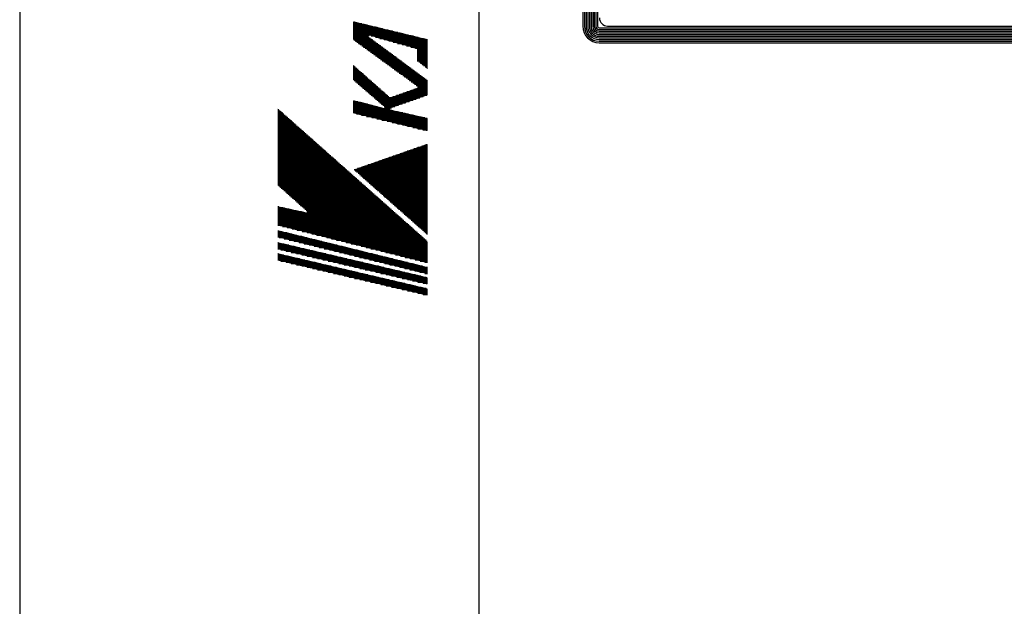
# Model space of a CAD drawing. Extents: x 0 to 1223, y -725 to 755.
# Drawn here: x 0 to 139, y 601 to 684 of the extents above; entities that cross this region are included whole.
import ezdxf

# ---------------------------------------------------------------- set-up
doc = ezdxf.new("R2010")
doc.units = 0
doc.header["$LTSCALE"] = 2.5
doc.layers.add('AM_0', color=7, linetype='CONTINUOUS')
doc.layers.add('AM_BOR', color=7, linetype='CONTINUOUS')

# ---------------------------------------------------------------- blocks, each defined once
blk = doc.blocks.new('KY_A3_1')
at = {"layer": 'AM_BOR', "linetype": 'CONTINUOUS'}
blk.add_line((0, 297), (0, 0), dxfattribs=at)
at = {"layer": 'AM_BOR', "color": 5, "linetype": 'CONTINUOUS'}
blk.add_line((26, 290), (26, 8), dxfattribs=at)
at = {"layer": 'AM_BOR', "color": 7, "linetype": 'CONTINUOUS'}
for p, q in [((31.887, 287.225), (31.887, 273.214)), ((31.98, 287.225), (31.98, 273.214)), ((32.074, 287.225), (32.074, 273.214)), ((32.167, 287.225), (32.167, 273.214)), ((32.26, 287.225), (32.26, 273.214)), ((32.354, 287.225), (32.354, 273.214)), ((32.447, 287.225), (32.447, 273.214)), ((32.54, 287.225), (32.54, 273.214)), ((32.634, 287.225), (32.634, 273.214)), ((32.727, 287.225), (32.727, 273.214)), ((33.293, 273.229), (83.69, 273.229)), ((32.82, 273.12), (84.156, 273.12)), ((32.82, 273.027), (84.156, 273.027)), ((32.82, 272.934), (84.156, 272.934)), ((32.82, 272.84), (84.156, 272.84)), ((32.82, 272.747), (84.156, 272.747)), ((32.82, 272.654), (84.156, 272.654)), ((32.82, 272.56), (84.156, 272.56)), ((32.82, 272.467), (84.156, 272.467)), ((32.82, 272.374), (84.156, 272.374)), ((32.82, 272.28), (84.156, 272.28))]:
    blk.add_line(p, q, dxfattribs=at)
at = {"layer": 'AM_BOR', "color": 4, "linetype": 'CONTINUOUS'}
for p, q in [((18.879, 273.44), (19.091, 273.44)), ((18.879, 273.37), (19.381, 273.37)), ((18.879, 273.3), (19.671, 273.3)), ((18.879, 273.23), (19.961, 273.23)), ((18.915, 273.482), (18.915, 272.447)), ((18.985, 273.465), (18.985, 272.396)), ((19.055, 273.448), (19.055, 272.345)), ((19.125, 273.431), (19.125, 272.294)), ((19.195, 273.415), (19.195, 272.243)), ((19.265, 273.398), (19.265, 272.192)), ((19.335, 273.381), (19.335, 272.141)), ((19.405, 273.364), (19.405, 272.091)), ((19.475, 273.347), (19.475, 272.04)), ((19.545, 273.33), (19.545, 271.989)), ((19.615, 273.313), (19.615, 271.938)), ((19.685, 273.296), (19.685, 271.887)), ((19.755, 273.279), (19.755, 272.67)), ((19.825, 273.262), (19.825, 272.689)), ((19.895, 273.246), (19.895, 272.67)), ((19.965, 273.229), (19.965, 272.65)), ((18.879, 273.16), (20.251, 273.16)), ((18.879, 273.09), (20.541, 273.09)), ((18.879, 273.02), (20.831, 273.02)), ((18.879, 272.95), (21.121, 272.95)), ((18.879, 272.88), (21.411, 272.88)), ((18.879, 272.81), (21.701, 272.81)), ((18.879, 272.74), (21.991, 272.74)), ((18.879, 272.67), (19.755, 272.67)), ((19.895, 272.67), (22.281, 272.67)), ((20.035, 273.212), (20.035, 272.631)), ((20.105, 273.195), (20.105, 272.611)), ((20.175, 273.178), (20.175, 272.592)), ((20.245, 273.161), (20.245, 272.572)), ((20.315, 273.144), (20.315, 272.553)), ((20.385, 273.127), (20.385, 272.533)), ((20.455, 273.11), (20.455, 272.514)), ((20.525, 273.094), (20.525, 272.494)), ((20.595, 273.077), (20.595, 272.475)), ((20.665, 273.06), (20.665, 272.455)), ((20.735, 273.043), (20.735, 272.436)), ((20.805, 273.026), (20.805, 272.416)), ((20.875, 273.009), (20.875, 272.397)), ((20.945, 272.992), (20.945, 272.377)), ((21.015, 272.975), (21.015, 272.358)), ((21.085, 272.958), (21.085, 272.338)), ((21.155, 272.941), (21.155, 272.319)), ((21.225, 272.925), (21.225, 272.299)), ((21.295, 272.908), (21.295, 272.28)), ((21.365, 272.891), (21.365, 272.26)), ((21.435, 272.874), (21.435, 272.241)), ((21.505, 272.857), (21.505, 272.221)), ((21.575, 272.84), (21.575, 272.202)), ((21.645, 272.823), (21.645, 272.182)), ((21.715, 272.806), (21.715, 272.163)), ((21.785, 272.789), (21.785, 272.143)), ((21.855, 272.772), (21.855, 272.124)), ((21.925, 272.756), (21.925, 272.104)), ((21.995, 272.739), (21.995, 272.085)), ((22.065, 272.722), (22.065, 272.065)), ((22.135, 272.705), (22.135, 272.046)), ((22.205, 272.688), (22.205, 272.026)), ((22.275, 272.671), (22.275, 272.007)), ((18.879, 272.6), (19.779, 272.6)), ((18.879, 272.53), (19.874, 272.53)), ((18.897, 272.46), (19.968, 272.46)), ((18.993, 272.39), (20.063, 272.39)), ((19.09, 272.32), (20.158, 272.32)), ((19.186, 272.25), (20.252, 272.25)), ((19.282, 272.18), (20.347, 272.18)), ((19.378, 272.11), (20.442, 272.11)), ((19.755, 272.623), (19.755, 271.836)), ((19.825, 272.566), (19.825, 271.785)), ((19.895, 272.514), (19.895, 271.734)), ((19.965, 272.462), (19.965, 271.683)), ((20.035, 272.411), (20.035, 271.632)), ((20.105, 272.359), (20.105, 271.581)), ((20.146, 272.6), (22.571, 272.6)), ((20.175, 272.307), (20.175, 271.531)), ((20.245, 272.255), (20.245, 271.48)), ((20.315, 272.204), (20.315, 271.429)), ((20.385, 272.152), (20.385, 271.378)), ((20.398, 272.53), (22.861, 272.53)), ((20.455, 272.1), (20.455, 271.327)), ((20.649, 272.46), (23.095, 272.46)), ((20.9, 272.39), (23.095, 272.39)), ((21.151, 272.32), (23.095, 272.32)), ((21.402, 272.25), (23.095, 272.25)), ((21.653, 272.18), (23.095, 272.18)), ((21.905, 272.11), (23.095, 272.11)), ((22.345, 272.654), (22.345, 271.987)), ((22.415, 272.637), (22.415, 271.967)), ((22.485, 272.62), (22.485, 271.935)), ((22.555, 272.604), (22.555, 271.231)), ((22.625, 272.587), (22.625, 271.178)), ((22.695, 272.57), (22.695, 271.126)), ((22.765, 272.553), (22.765, 271.073)), ((22.835, 272.536), (22.835, 271.021)), ((22.905, 272.519), (22.905, 270.968)), ((22.975, 272.502), (22.975, 270.916)), ((23.045, 272.485), (23.045, 270.863)), ((19.475, 272.04), (20.536, 272.04)), ((19.571, 271.97), (20.631, 271.97)), ((19.667, 271.9), (20.726, 271.9)), ((19.763, 271.83), (20.82, 271.83)), ((19.86, 271.76), (20.915, 271.76)), ((19.956, 271.69), (21.009, 271.69)), ((20.052, 271.62), (21.104, 271.62)), ((20.148, 271.55), (21.199, 271.55)), ((20.525, 272.048), (20.525, 271.276)), ((20.595, 271.996), (20.595, 271.225)), ((20.665, 271.945), (20.665, 271.174)), ((20.735, 271.893), (20.735, 271.123)), ((20.805, 271.841), (20.805, 271.072)), ((20.875, 271.789), (20.875, 271.021)), ((20.945, 271.738), (20.945, 270.971)), ((21.015, 271.686), (21.015, 270.92)), ((21.085, 271.634), (21.085, 270.869)), ((21.155, 271.582), (21.155, 270.818)), ((22.156, 272.04), (23.095, 272.04)), ((22.407, 271.97), (23.095, 271.97)), ((22.508, 271.9), (23.095, 271.9)), ((22.514, 271.83), (23.095, 271.83)), ((22.514, 271.76), (23.095, 271.76)), ((22.514, 271.69), (23.095, 271.69)), ((22.514, 271.62), (23.095, 271.62)), ((22.514, 271.55), (23.095, 271.55)), ((18.879, 270.99), (18.912, 270.99)), ((18.915, 270.987), (18.915, 270.164)), ((20.245, 271.48), (21.293, 271.48)), ((20.341, 271.41), (21.388, 271.41)), ((20.437, 271.34), (21.483, 271.34)), ((20.533, 271.27), (21.577, 271.27)), ((20.63, 271.2), (21.672, 271.2)), ((20.726, 271.13), (21.766, 271.13)), ((20.822, 271.06), (21.861, 271.06)), ((20.918, 270.99), (21.956, 270.99)), ((21.225, 271.53), (21.225, 270.767)), ((21.295, 271.479), (21.295, 270.716)), ((21.365, 271.427), (21.365, 270.665)), ((21.435, 271.375), (21.435, 270.614)), ((21.505, 271.323), (21.505, 270.563)), ((21.575, 271.271), (21.575, 270.512)), ((21.645, 271.22), (21.645, 270.461)), ((21.715, 271.168), (21.715, 270.411)), ((21.785, 271.116), (21.785, 270.36)), ((21.855, 271.064), (21.855, 270.309)), ((21.925, 271.013), (21.925, 270.258)), ((22.514, 271.48), (23.095, 271.48)), ((22.514, 271.41), (23.095, 271.41)), ((22.514, 271.34), (23.095, 271.34)), ((22.514, 271.27), (23.095, 271.27)), ((22.596, 271.2), (23.095, 271.2)), ((22.689, 271.13), (23.095, 271.13)), ((22.783, 271.06), (23.095, 271.06)), ((22.876, 270.99), (23.095, 270.99)), ((18.879, 270.92), (18.991, 270.92)), ((18.879, 270.85), (19.071, 270.85)), ((18.879, 270.78), (19.15, 270.78)), ((18.879, 270.71), (19.229, 270.71)), ((18.879, 270.64), (19.308, 270.64)), ((18.879, 270.57), (19.387, 270.57)), ((18.879, 270.5), (19.467, 270.5)), ((18.879, 270.43), (19.546, 270.43)), ((18.985, 270.925), (18.985, 270.104)), ((19.055, 270.864), (19.055, 270.044)), ((19.125, 270.802), (19.125, 269.984)), ((19.195, 270.74), (19.195, 269.923)), ((19.265, 270.678), (19.265, 269.863)), ((19.335, 270.616), (19.335, 269.803)), ((19.405, 270.554), (19.405, 269.743)), ((19.475, 270.492), (19.475, 269.683)), ((19.545, 270.431), (19.545, 269.622)), ((21.015, 270.92), (22.05, 270.92)), ((21.111, 270.85), (22.145, 270.85)), ((21.207, 270.78), (22.24, 270.78)), ((21.303, 270.71), (22.334, 270.71)), ((21.4, 270.64), (22.429, 270.64)), ((21.496, 270.57), (22.524, 270.57)), ((21.592, 270.5), (22.618, 270.5)), ((21.688, 270.43), (22.713, 270.43)), ((21.995, 270.961), (21.995, 270.207)), ((22.065, 270.909), (22.065, 270.156)), ((22.135, 270.857), (22.135, 270.105)), ((22.205, 270.805), (22.205, 270.054)), ((22.275, 270.754), (22.275, 270.003)), ((22.345, 270.702), (22.345, 269.952)), ((22.415, 270.65), (22.415, 269.901)), ((22.485, 270.598), (22.485, 269.851)), ((22.555, 270.547), (22.555, 269.785)), ((22.625, 270.495), (22.625, 269.159)), ((22.695, 270.443), (22.695, 269.183)), ((22.969, 270.92), (23.095, 270.92)), ((23.063, 270.85), (23.095, 270.85)), ((18.879, 270.36), (19.625, 270.36)), ((18.879, 270.29), (19.704, 270.29)), ((18.879, 270.22), (19.783, 270.22)), ((18.932, 270.15), (19.863, 270.15)), ((19.013, 270.08), (19.942, 270.08)), ((19.095, 270.01), (20.021, 270.01)), ((19.176, 269.94), (20.1, 269.94)), ((19.257, 269.87), (20.179, 269.87)), ((19.615, 270.369), (19.615, 269.562)), ((19.685, 270.307), (19.685, 269.502)), ((19.755, 270.245), (19.755, 269.442)), ((19.825, 270.183), (19.825, 269.382)), ((19.895, 270.121), (19.895, 269.321)), ((19.965, 270.059), (19.965, 269.261)), ((20.035, 269.998), (20.035, 269.201)), ((20.105, 269.936), (20.105, 269.141)), ((20.175, 269.874), (20.175, 269.081)), ((21.785, 270.36), (22.807, 270.36)), ((21.881, 270.29), (22.902, 270.29)), ((21.977, 270.22), (22.997, 270.22)), ((22.073, 270.15), (23.091, 270.15)), ((22.17, 270.08), (23.095, 270.08)), ((22.266, 270.01), (23.095, 270.01)), ((22.362, 269.94), (23.095, 269.94)), ((22.458, 269.87), (23.095, 269.87)), ((22.765, 270.391), (22.765, 269.207)), ((22.835, 270.339), (22.835, 269.232)), ((22.905, 270.288), (22.905, 269.256)), ((22.975, 270.236), (22.975, 269.281)), ((23.045, 270.184), (23.045, 269.305)), ((19.339, 269.8), (20.259, 269.8)), ((19.42, 269.73), (20.338, 269.73)), ((19.502, 269.66), (20.417, 269.66)), ((19.583, 269.59), (20.496, 269.59)), ((19.664, 269.52), (20.576, 269.52)), ((19.746, 269.45), (20.655, 269.45)), ((19.827, 269.38), (20.734, 269.38)), ((19.908, 269.31), (20.813, 269.31)), ((20.245, 269.812), (20.245, 269.02)), ((20.315, 269.75), (20.315, 268.96)), ((20.385, 269.688), (20.385, 268.9)), ((20.455, 269.626), (20.455, 268.84)), ((20.525, 269.565), (20.525, 268.78)), ((20.595, 269.503), (20.595, 268.719)), ((20.665, 269.441), (20.665, 268.658)), ((20.735, 269.379), (20.735, 267.857)), ((20.805, 269.317), (20.805, 267.84)), ((21.338, 269.31), (23.058, 269.31)), ((21.365, 269.319), (21.365, 268.719)), ((21.435, 269.344), (21.435, 268.743)), ((21.505, 269.369), (21.505, 268.768)), ((21.536, 269.38), (23.095, 269.38)), ((21.575, 269.393), (21.575, 268.792)), ((21.645, 269.418), (21.645, 268.817)), ((21.715, 269.443), (21.715, 268.841)), ((21.734, 269.45), (23.095, 269.45)), ((21.785, 269.468), (21.785, 268.866)), ((21.855, 269.492), (21.855, 268.89)), ((21.925, 269.517), (21.925, 268.914)), ((21.933, 269.52), (23.095, 269.52)), ((21.995, 269.542), (21.995, 268.939)), ((22.065, 269.566), (22.065, 268.963)), ((22.131, 269.59), (23.095, 269.59)), ((22.135, 269.591), (22.135, 268.988)), ((22.205, 269.616), (22.205, 269.012)), ((22.275, 269.64), (22.275, 269.037)), ((22.329, 269.66), (23.095, 269.66)), ((22.345, 269.665), (22.345, 269.061)), ((22.415, 269.69), (22.415, 269.085)), ((22.485, 269.715), (22.485, 269.11)), ((22.527, 269.73), (23.095, 269.73)), ((22.549, 269.8), (23.095, 269.8)), ((22.555, 269.763), (22.555, 269.134)), ((18.879, 269.03), (18.888, 269.03)), ((18.879, 268.96), (19.157, 268.96)), ((18.879, 268.89), (19.426, 268.89)), ((18.879, 268.82), (19.695, 268.82)), ((18.915, 269.023), (18.915, 268.296)), ((18.985, 269.004), (18.985, 268.279)), ((19.055, 268.986), (19.055, 268.263)), ((19.125, 268.968), (19.125, 268.246)), ((19.195, 268.95), (19.195, 268.229)), ((19.265, 268.932), (19.265, 268.212)), ((19.335, 268.913), (19.335, 268.195)), ((19.405, 268.895), (19.405, 268.178)), ((19.475, 268.877), (19.475, 268.161)), ((19.545, 268.859), (19.545, 268.144)), ((19.615, 268.841), (19.615, 268.127)), ((19.685, 268.822), (19.685, 268.11)), ((19.755, 268.804), (19.755, 268.094)), ((19.825, 268.786), (19.825, 268.077)), ((19.895, 268.768), (19.895, 268.06)), ((19.99, 269.24), (20.892, 269.24)), ((20.071, 269.17), (22.657, 269.17)), ((20.153, 269.1), (22.456, 269.1)), ((20.234, 269.03), (22.255, 269.03)), ((20.315, 268.96), (22.055, 268.96)), ((20.397, 268.89), (21.854, 268.89)), ((20.478, 268.82), (21.654, 268.82)), ((20.875, 269.255), (20.875, 267.823)), ((20.945, 269.199), (20.945, 267.806)), ((21.015, 269.196), (21.015, 268.597)), ((21.085, 269.22), (21.085, 268.621)), ((21.139, 269.24), (22.857, 269.24)), ((21.155, 269.245), (21.155, 268.646)), ((21.225, 269.27), (21.225, 268.67)), ((21.295, 269.295), (21.295, 268.695)), ((14.614, 268.54), (14.623, 268.54)), ((14.614, 268.47), (14.702, 268.47)), ((14.614, 268.4), (14.781, 268.4)), ((14.614, 268.33), (14.86, 268.33)), ((14.614, 268.26), (14.939, 268.26)), ((14.645, 268.52), (14.645, 264.206)), ((14.715, 268.458), (14.715, 264.144)), ((14.785, 268.396), (14.785, 264.082)), ((14.855, 268.334), (14.855, 264.019)), ((14.925, 268.272), (14.925, 263.957)), ((14.995, 268.21), (14.995, 263.894)), ((18.879, 268.75), (19.965, 268.75)), ((18.879, 268.68), (20.234, 268.68)), ((18.879, 268.61), (20.503, 268.61)), ((18.879, 268.54), (20.945, 268.54)), ((18.879, 268.47), (21.076, 268.47)), ((18.879, 268.4), (21.386, 268.4)), ((18.879, 268.33), (21.697, 268.33)), ((19.067, 268.26), (22.007, 268.26)), ((19.965, 268.75), (19.965, 268.043)), ((20.035, 268.731), (20.035, 268.026)), ((20.105, 268.713), (20.105, 268.009)), ((20.175, 268.695), (20.175, 267.992)), ((20.245, 268.677), (20.245, 267.975)), ((20.315, 268.659), (20.315, 267.958)), ((20.385, 268.64), (20.385, 267.942)), ((20.455, 268.622), (20.455, 267.925)), ((20.525, 268.604), (20.525, 267.908)), ((20.56, 268.75), (21.453, 268.75)), ((20.595, 268.586), (20.595, 267.891)), ((20.641, 268.68), (21.252, 268.68)), ((20.665, 268.597), (20.665, 267.874)), ((20.673, 268.61), (21.052, 268.61)), ((21.015, 268.483), (21.015, 267.789)), ((21.085, 268.468), (21.085, 267.773)), ((21.155, 268.452), (21.155, 267.756)), ((21.225, 268.436), (21.225, 267.739)), ((21.295, 268.42), (21.295, 267.722)), ((21.365, 268.405), (21.365, 267.705)), ((21.435, 268.389), (21.435, 267.688)), ((21.505, 268.373), (21.505, 267.671)), ((21.575, 268.357), (21.575, 267.654)), ((21.645, 268.341), (21.645, 267.637)), ((21.715, 268.326), (21.715, 267.62)), ((21.785, 268.31), (21.785, 267.604)), ((21.855, 268.294), (21.855, 267.587)), ((21.925, 268.278), (21.925, 267.57)), ((21.995, 268.262), (21.995, 267.553)), ((22.065, 268.247), (22.065, 267.536)), ((22.135, 268.231), (22.135, 267.519)), ((22.205, 268.215), (22.205, 267.502)), ((22.275, 268.199), (22.275, 267.485)), ((14.614, 268.19), (15.018, 268.19)), ((14.614, 268.12), (15.097, 268.12)), ((14.614, 268.05), (15.176, 268.05)), ((14.614, 267.98), (15.255, 267.98)), ((14.614, 267.91), (15.334, 267.91)), ((14.614, 267.84), (15.413, 267.84)), ((14.614, 267.77), (15.492, 267.77)), ((14.614, 267.7), (15.571, 267.7)), ((15.065, 268.148), (15.065, 263.832)), ((15.135, 268.086), (15.135, 263.769)), ((15.205, 268.024), (15.205, 263.707)), ((15.275, 267.962), (15.275, 263.644)), ((15.345, 267.9), (15.345, 263.582)), ((15.415, 267.838), (15.415, 263.52)), ((15.485, 267.776), (15.485, 263.457)), ((15.555, 267.714), (15.555, 263.395)), ((15.625, 267.652), (15.625, 263.332)), ((19.357, 268.19), (22.317, 268.19)), ((19.647, 268.12), (22.628, 268.12)), ((19.937, 268.05), (22.938, 268.05)), ((20.227, 267.98), (23.095, 267.98)), ((20.517, 267.91), (23.095, 267.91)), ((20.807, 267.84), (23.095, 267.84)), ((21.097, 267.77), (23.095, 267.77)), ((21.387, 267.7), (23.095, 267.7)), ((22.345, 268.184), (22.345, 267.468)), ((22.415, 268.168), (22.415, 267.452)), ((22.485, 268.152), (22.485, 267.435)), ((22.555, 268.136), (22.555, 267.418)), ((22.625, 268.12), (22.625, 267.401)), ((22.695, 268.105), (22.695, 267.384)), ((22.765, 268.089), (22.765, 267.367)), ((22.835, 268.073), (22.835, 267.35)), ((22.905, 268.057), (22.905, 267.333)), ((22.975, 268.041), (22.975, 267.316)), ((23.045, 268.026), (23.045, 267.299)), ((14.614, 267.63), (15.65, 267.63)), ((14.614, 267.56), (15.729, 267.56)), ((14.614, 267.49), (15.808, 267.49)), ((14.614, 267.42), (15.887, 267.42)), ((14.614, 267.35), (15.966, 267.35)), ((14.614, 267.28), (16.045, 267.28)), ((14.614, 267.21), (16.124, 267.21)), ((14.614, 267.14), (16.203, 267.14)), ((15.695, 267.59), (15.695, 263.27)), ((15.765, 267.528), (15.765, 263.207)), ((15.835, 267.466), (15.835, 263.145)), ((15.905, 267.404), (15.905, 263.083)), ((15.975, 267.342), (15.975, 263.02)), ((16.045, 267.28), (16.045, 262.958)), ((16.115, 267.218), (16.115, 262.895)), ((16.185, 267.156), (16.185, 262.833)), ((16.255, 267.094), (16.255, 262.77)), ((21.677, 267.63), (23.095, 267.63)), ((21.967, 267.56), (23.095, 267.56)), ((22.257, 267.49), (23.095, 267.49)), ((22.547, 267.42), (23.095, 267.42)), ((22.837, 267.35), (23.095, 267.35)), ((14.614, 267.07), (16.282, 267.07)), ((14.614, 267), (16.361, 267)), ((14.614, 266.93), (16.44, 266.93)), ((14.614, 266.86), (16.519, 266.86)), ((14.614, 266.79), (16.598, 266.79)), ((14.614, 266.72), (16.677, 266.72)), ((14.614, 266.65), (16.756, 266.65)), ((14.614, 266.58), (16.835, 266.58)), ((16.325, 267.032), (16.325, 261.526)), ((16.395, 266.97), (16.395, 261.508)), ((16.465, 266.908), (16.465, 261.491)), ((16.535, 266.846), (16.535, 261.473)), ((16.605, 266.784), (16.605, 261.456)), ((16.675, 266.722), (16.675, 261.438)), ((16.745, 266.66), (16.745, 261.42)), ((16.815, 266.598), (16.815, 261.403)), ((16.885, 266.536), (16.885, 261.385)), ((23.045, 266.543), (23.045, 261.468)), ((14.614, 266.51), (16.915, 266.51)), ((14.614, 266.44), (16.994, 266.44)), ((14.614, 266.37), (17.073, 266.37)), ((14.614, 266.3), (17.152, 266.3)), ((14.614, 266.23), (17.231, 266.23)), ((14.614, 266.16), (17.31, 266.16)), ((14.614, 266.09), (17.389, 266.09)), ((14.614, 266.02), (17.468, 266.02)), ((16.955, 266.474), (16.955, 261.368)), ((17.025, 266.412), (17.025, 261.35)), ((17.095, 266.35), (17.095, 261.332)), ((17.165, 266.288), (17.165, 261.315)), ((17.235, 266.226), (17.235, 261.297)), ((17.305, 266.164), (17.305, 261.28)), ((17.375, 266.102), (17.375, 261.262)), ((17.445, 266.04), (17.445, 261.244)), ((17.515, 265.978), (17.515, 261.227)), ((21.435, 265.981), (21.435, 262.89)), ((21.505, 266.005), (21.505, 262.829)), ((21.546, 266.02), (23.095, 266.02)), ((21.575, 266.03), (21.575, 262.767)), ((21.645, 266.054), (21.645, 262.705)), ((21.715, 266.079), (21.715, 262.643)), ((21.746, 266.09), (23.095, 266.09)), ((21.785, 266.103), (21.785, 262.581)), ((21.855, 266.128), (21.855, 262.519)), ((21.925, 266.152), (21.925, 262.457)), ((21.947, 266.16), (23.095, 266.16)), ((21.995, 266.176), (21.995, 262.396)), ((22.065, 266.201), (22.065, 262.334)), ((22.135, 266.225), (22.135, 262.272)), ((22.148, 266.23), (23.095, 266.23)), ((22.205, 266.25), (22.205, 262.21)), ((22.275, 266.274), (22.275, 262.148)), ((22.345, 266.298), (22.345, 262.086)), ((22.348, 266.3), (23.095, 266.3)), ((22.415, 266.323), (22.415, 262.024)), ((22.485, 266.347), (22.485, 261.962)), ((22.549, 266.37), (23.095, 266.37)), ((22.555, 266.372), (22.555, 261.901)), ((22.625, 266.396), (22.625, 261.839)), ((22.695, 266.421), (22.695, 261.777)), ((22.75, 266.44), (23.095, 266.44)), ((22.765, 266.445), (22.765, 261.715)), ((22.835, 266.469), (22.835, 261.653)), ((22.905, 266.494), (22.905, 261.591)), ((22.95, 266.51), (23.095, 266.51)), ((22.975, 266.518), (22.975, 261.529)), ((14.614, 265.95), (17.547, 265.95)), ((14.614, 265.88), (17.626, 265.88)), ((14.614, 265.81), (17.705, 265.81)), ((14.614, 265.74), (17.784, 265.74)), ((14.614, 265.67), (17.863, 265.67)), ((14.614, 265.6), (17.942, 265.6)), ((14.614, 265.53), (18.021, 265.53)), ((14.614, 265.46), (18.1, 265.46)), ((17.585, 265.916), (17.585, 261.209)), ((17.655, 265.854), (17.655, 261.192)), ((17.725, 265.792), (17.725, 261.174)), ((17.795, 265.73), (17.795, 261.156)), ((17.865, 265.668), (17.865, 261.139)), ((17.935, 265.606), (17.935, 261.121)), ((18.005, 265.544), (18.005, 261.104)), ((18.075, 265.482), (18.075, 261.086)), ((18.145, 265.42), (18.145, 261.068)), ((19.825, 265.419), (19.825, 264.313)), ((19.895, 265.444), (19.895, 264.251)), ((19.94, 265.46), (23.095, 265.46)), ((19.965, 265.468), (19.965, 264.189)), ((20.035, 265.493), (20.035, 264.128)), ((20.105, 265.517), (20.105, 264.066)), ((20.141, 265.53), (23.095, 265.53)), ((20.175, 265.541), (20.175, 264.004)), ((20.245, 265.566), (20.245, 263.942)), ((20.315, 265.59), (20.315, 263.88)), ((20.342, 265.6), (23.095, 265.6)), ((20.385, 265.615), (20.385, 263.818)), ((20.455, 265.639), (20.455, 263.756)), ((20.525, 265.664), (20.525, 263.695)), ((20.542, 265.67), (23.095, 265.67)), ((20.595, 265.688), (20.595, 263.633)), ((20.665, 265.712), (20.665, 263.571)), ((20.735, 265.737), (20.735, 263.509)), ((20.743, 265.74), (23.095, 265.74)), ((20.805, 265.761), (20.805, 263.447)), ((20.875, 265.786), (20.875, 263.385)), ((20.944, 265.81), (23.095, 265.81)), ((20.945, 265.81), (20.945, 263.323)), ((21.015, 265.835), (21.015, 263.262)), ((21.085, 265.859), (21.085, 263.2)), ((21.144, 265.88), (23.095, 265.88)), ((21.155, 265.883), (21.155, 263.138)), ((21.225, 265.908), (21.225, 263.076)), ((21.295, 265.932), (21.295, 263.014)), ((21.345, 265.95), (23.095, 265.95)), ((21.365, 265.957), (21.365, 262.952)), ((14.614, 265.39), (18.179, 265.39)), ((14.614, 265.32), (18.258, 265.32)), ((14.614, 265.25), (18.337, 265.25)), ((14.614, 265.18), (18.416, 265.18)), ((14.614, 265.11), (18.495, 265.11)), ((14.614, 265.04), (18.574, 265.04)), ((14.614, 264.97), (18.653, 264.97)), ((14.614, 264.9), (18.732, 264.9)), ((18.215, 265.358), (18.215, 261.051)), ((18.285, 265.296), (18.285, 261.033)), ((18.355, 265.234), (18.355, 261.016)), ((18.425, 265.172), (18.425, 260.998)), ((18.495, 265.11), (18.495, 260.98)), ((18.565, 265.048), (18.565, 260.963)), ((18.635, 264.986), (18.635, 260.945)), ((18.705, 264.924), (18.705, 260.928)), ((18.775, 264.862), (18.775, 260.91)), ((18.937, 265.11), (23.095, 265.11)), ((18.985, 265.126), (18.985, 265.056)), ((19.003, 265.04), (23.095, 265.04)), ((19.055, 265.151), (19.055, 264.994)), ((19.082, 264.97), (23.095, 264.97)), ((19.125, 265.175), (19.125, 264.932)), ((19.138, 265.18), (23.095, 265.18)), ((19.161, 264.9), (23.095, 264.9)), ((19.195, 265.2), (19.195, 264.87)), ((19.265, 265.224), (19.265, 264.808)), ((19.335, 265.248), (19.335, 264.746)), ((19.338, 265.25), (23.095, 265.25)), ((19.405, 265.273), (19.405, 264.684)), ((19.475, 265.297), (19.475, 264.622)), ((19.539, 265.32), (23.095, 265.32)), ((19.545, 265.322), (19.545, 264.561)), ((19.615, 265.346), (19.615, 264.499)), ((19.685, 265.371), (19.685, 264.437)), ((19.74, 265.39), (23.095, 265.39)), ((19.755, 265.395), (19.755, 264.375)), ((14.614, 264.83), (18.811, 264.83)), ((14.614, 264.76), (18.89, 264.76)), ((14.614, 264.69), (18.969, 264.69)), ((14.614, 264.62), (19.048, 264.62)), ((14.614, 264.55), (19.127, 264.55)), ((14.614, 264.48), (19.206, 264.48)), ((14.614, 264.41), (19.285, 264.41)), ((14.614, 264.34), (19.365, 264.34)), ((18.845, 264.8), (18.845, 260.892)), ((18.915, 264.738), (18.915, 260.875)), ((18.985, 264.676), (18.985, 260.857)), ((19.055, 264.614), (19.055, 260.84)), ((19.125, 264.552), (19.125, 260.822)), ((19.195, 264.49), (19.195, 260.804)), ((19.24, 264.83), (23.095, 264.83)), ((19.265, 264.428), (19.265, 260.787)), ((19.32, 264.76), (23.095, 264.76)), ((19.335, 264.366), (19.335, 260.769)), ((19.399, 264.69), (23.095, 264.69)), ((19.405, 264.304), (19.405, 260.752)), ((19.478, 264.62), (23.095, 264.62)), ((19.557, 264.55), (23.095, 264.55)), ((19.636, 264.48), (23.095, 264.48)), ((19.716, 264.41), (23.095, 264.41)), ((19.795, 264.34), (23.095, 264.34)), ((14.614, 264.27), (19.444, 264.27)), ((14.652, 264.2), (19.523, 264.2)), ((14.731, 264.13), (19.602, 264.13)), ((14.809, 264.06), (19.681, 264.06)), ((14.888, 263.99), (19.76, 263.99)), ((14.966, 263.92), (19.839, 263.92)), ((15.045, 263.85), (19.918, 263.85)), ((15.123, 263.78), (19.997, 263.78)), ((19.475, 264.242), (19.475, 260.734)), ((19.545, 264.18), (19.545, 260.716)), ((19.615, 264.118), (19.615, 260.699)), ((19.685, 264.056), (19.685, 260.681)), ((19.755, 263.994), (19.755, 260.664)), ((19.825, 263.932), (19.825, 260.646)), ((19.874, 264.27), (23.095, 264.27)), ((19.895, 263.87), (19.895, 260.628)), ((19.953, 264.2), (23.095, 264.2)), ((19.965, 263.808), (19.965, 260.611)), ((20.032, 264.13), (23.095, 264.13)), ((20.035, 263.746), (20.035, 260.593)), ((20.112, 264.06), (23.095, 264.06)), ((20.191, 263.99), (23.095, 263.99)), ((20.27, 263.92), (23.095, 263.92)), ((20.349, 263.85), (23.095, 263.85)), ((20.429, 263.78), (23.095, 263.78)), ((15.202, 263.71), (20.076, 263.71)), ((15.28, 263.64), (20.155, 263.64)), ((15.359, 263.57), (20.234, 263.57)), ((15.437, 263.5), (20.313, 263.5)), ((15.516, 263.43), (20.392, 263.43)), ((15.594, 263.36), (20.471, 263.36)), ((15.673, 263.29), (20.55, 263.29)), ((15.751, 263.22), (20.629, 263.22)), ((20.105, 263.684), (20.105, 260.576)), ((20.175, 263.622), (20.175, 260.558)), ((20.245, 263.56), (20.245, 260.54)), ((20.315, 263.498), (20.315, 260.523)), ((20.385, 263.436), (20.385, 260.505)), ((20.455, 263.374), (20.455, 260.488)), ((20.508, 263.71), (23.095, 263.71)), ((20.525, 263.312), (20.525, 260.47)), ((20.587, 263.64), (23.095, 263.64)), ((20.595, 263.25), (20.595, 260.452)), ((20.665, 263.188), (20.665, 260.435)), ((20.666, 263.57), (23.095, 263.57)), ((20.745, 263.5), (23.095, 263.5)), ((20.825, 263.43), (23.095, 263.43)), ((20.904, 263.36), (23.095, 263.36)), ((20.983, 263.29), (23.095, 263.29)), ((21.062, 263.22), (23.095, 263.22)), ((14.614, 263.01), (14.672, 263.01)), ((14.614, 262.94), (14.996, 262.94)), ((14.614, 262.87), (15.32, 262.87)), ((14.614, 262.8), (15.644, 262.8)), ((14.614, 262.73), (15.967, 262.73)), ((14.614, 262.66), (21.261, 262.66)), ((14.645, 263.016), (14.645, 261.948)), ((14.715, 263.001), (14.715, 261.931)), ((14.785, 262.985), (14.785, 261.913)), ((14.855, 262.97), (14.855, 261.896)), ((14.925, 262.955), (14.925, 261.878)), ((14.995, 262.94), (14.995, 261.86)), ((15.065, 262.925), (15.065, 261.843)), ((15.135, 262.91), (15.135, 261.825)), ((15.205, 262.895), (15.205, 261.808)), ((15.275, 262.879), (15.275, 261.79)), ((15.345, 262.864), (15.345, 261.772)), ((15.415, 262.849), (15.415, 261.755)), ((15.485, 262.834), (15.485, 261.737)), ((15.555, 262.819), (15.555, 261.72)), ((15.625, 262.804), (15.625, 261.702)), ((15.695, 262.789), (15.695, 261.684)), ((15.765, 262.773), (15.765, 261.667)), ((15.83, 263.15), (20.708, 263.15)), ((15.835, 262.758), (15.835, 261.649)), ((15.905, 262.743), (15.905, 261.632)), ((15.908, 263.08), (20.787, 263.08)), ((15.975, 262.728), (15.975, 261.614)), ((15.987, 263.01), (20.866, 263.01)), ((16.045, 262.713), (16.045, 261.596)), ((16.065, 262.94), (20.945, 262.94)), ((16.115, 262.698), (16.115, 261.579)), ((16.144, 262.87), (21.024, 262.87)), ((16.185, 262.683), (16.185, 261.561)), ((16.222, 262.8), (21.103, 262.8)), ((16.255, 262.676), (16.255, 261.544)), ((16.285, 262.73), (21.182, 262.73)), ((20.735, 263.126), (20.735, 260.417)), ((20.805, 263.064), (20.805, 260.4)), ((20.875, 263.002), (20.875, 260.382)), ((20.945, 262.94), (20.945, 260.364)), ((21.015, 262.878), (21.015, 260.347)), ((21.085, 262.816), (21.085, 260.329)), ((21.141, 263.15), (23.095, 263.15)), ((21.155, 262.754), (21.155, 260.312)), ((21.221, 263.08), (23.095, 263.08)), ((21.225, 262.692), (21.225, 260.294)), ((21.295, 262.63), (21.295, 260.276)), ((21.3, 263.01), (23.095, 263.01)), ((21.379, 262.94), (23.095, 262.94)), ((21.458, 262.87), (23.095, 262.87)), ((21.537, 262.8), (23.095, 262.8)), ((21.617, 262.73), (23.095, 262.73)), ((21.696, 262.66), (23.095, 262.66)), ((14.614, 262.59), (21.34, 262.59)), ((14.614, 262.52), (21.419, 262.52)), ((14.614, 262.45), (21.498, 262.45)), ((14.614, 262.38), (21.577, 262.38)), ((14.614, 262.31), (21.656, 262.31)), ((14.614, 262.24), (21.735, 262.24)), ((14.614, 262.17), (21.815, 262.17)), ((14.614, 262.1), (21.894, 262.1)), ((21.365, 262.568), (21.365, 260.259)), ((21.435, 262.506), (21.435, 260.241)), ((21.505, 262.444), (21.505, 260.224)), ((21.575, 262.382), (21.575, 260.206)), ((21.645, 262.32), (21.645, 260.188)), ((21.715, 262.258), (21.715, 260.171)), ((21.775, 262.59), (23.095, 262.59)), ((21.785, 262.196), (21.785, 260.153)), ((21.854, 262.52), (23.095, 262.52)), ((21.855, 262.134), (21.855, 260.136)), ((21.925, 262.072), (21.925, 260.118)), ((21.934, 262.45), (23.095, 262.45)), ((22.013, 262.38), (23.095, 262.38)), ((22.092, 262.31), (23.095, 262.31)), ((22.171, 262.24), (23.095, 262.24)), ((22.25, 262.17), (23.095, 262.17)), ((22.33, 262.1), (23.095, 262.1)), ((14.614, 262.03), (21.973, 262.03)), ((14.614, 261.96), (22.052, 261.96)), ((14.614, 261.61), (14.84, 261.61)), ((14.614, 261.54), (15.125, 261.54)), ((14.645, 261.658), (14.645, 261.27)), ((14.715, 261.641), (14.715, 261.253)), ((14.785, 261.623), (14.785, 261.236)), ((14.855, 261.606), (14.855, 261.218)), ((14.878, 261.89), (22.131, 261.89)), ((14.925, 261.589), (14.925, 261.201)), ((14.995, 261.572), (14.995, 261.184)), ((15.065, 261.555), (15.065, 261.167)), ((15.135, 261.537), (15.135, 261.15)), ((15.156, 261.82), (22.21, 261.82)), ((15.205, 261.52), (15.205, 261.132)), ((15.435, 261.75), (22.289, 261.75)), ((15.713, 261.68), (22.368, 261.68)), ((15.992, 261.61), (22.447, 261.61)), ((16.27, 261.54), (22.526, 261.54)), ((21.995, 262.01), (21.995, 260.1)), ((22.065, 261.948), (22.065, 260.083)), ((22.135, 261.886), (22.135, 260.065)), ((22.205, 261.824), (22.205, 260.048)), ((22.275, 261.762), (22.275, 260.03)), ((22.345, 261.7), (22.345, 260.012)), ((22.409, 262.03), (23.095, 262.03)), ((22.415, 261.638), (22.415, 259.995)), ((22.485, 261.576), (22.485, 259.977)), ((22.488, 261.96), (23.095, 261.96)), ((22.555, 261.514), (22.555, 259.96)), ((22.567, 261.89), (23.095, 261.89)), ((22.646, 261.82), (23.095, 261.82)), ((22.726, 261.75), (23.095, 261.75)), ((22.805, 261.68), (23.095, 261.68)), ((22.884, 261.61), (23.095, 261.61)), ((22.963, 261.54), (23.095, 261.54)), ((14.614, 261.47), (15.41, 261.47)), ((14.614, 261.4), (15.695, 261.4)), ((14.614, 261.33), (15.98, 261.33)), ((14.614, 260.98), (14.644, 260.98)), ((14.645, 260.98), (14.645, 260.592)), ((14.687, 261.26), (16.265, 261.26)), ((14.715, 260.963), (14.715, 260.575)), ((14.785, 260.947), (14.785, 260.559)), ((14.972, 261.19), (16.55, 261.19)), ((15.257, 261.12), (16.834, 261.12)), ((15.275, 261.503), (15.275, 261.115)), ((15.345, 261.486), (15.345, 261.098)), ((15.415, 261.469), (15.415, 261.081)), ((15.485, 261.451), (15.485, 261.064)), ((15.541, 261.05), (17.119, 261.05)), ((15.555, 261.434), (15.555, 261.046)), ((15.625, 261.417), (15.625, 261.029)), ((15.695, 261.4), (15.695, 261.012)), ((15.765, 261.383), (15.765, 260.995)), ((15.826, 260.98), (17.404, 260.98)), ((15.835, 261.365), (15.835, 260.978)), ((15.905, 261.348), (15.905, 260.96)), ((15.975, 261.331), (15.975, 260.943)), ((16.045, 261.314), (16.045, 260.926)), ((16.115, 261.297), (16.115, 260.909)), ((16.185, 261.279), (16.185, 260.892)), ((16.255, 261.262), (16.255, 260.874)), ((16.325, 261.245), (16.325, 260.857)), ((16.395, 261.228), (16.395, 260.84)), ((16.465, 261.211), (16.465, 260.823)), ((16.535, 261.193), (16.535, 260.806)), ((16.548, 261.47), (22.605, 261.47)), ((16.605, 261.176), (16.605, 260.788)), ((16.675, 261.159), (16.675, 260.771)), ((16.745, 261.142), (16.745, 260.754)), ((16.815, 261.125), (16.815, 260.737)), ((16.827, 261.4), (22.684, 261.4)), ((16.885, 261.107), (16.885, 260.72)), ((16.955, 261.09), (16.955, 260.702)), ((17.025, 261.073), (17.025, 260.685)), ((17.095, 261.056), (17.095, 260.668)), ((17.105, 261.33), (22.763, 261.33)), ((17.165, 261.039), (17.165, 260.651)), ((17.235, 261.021), (17.235, 260.634)), ((17.305, 261.004), (17.305, 260.616)), ((17.375, 260.987), (17.375, 260.599)), ((17.384, 261.26), (22.842, 261.26)), ((17.445, 260.97), (17.445, 260.582)), ((17.515, 260.953), (17.515, 260.565)), ((17.662, 261.19), (22.921, 261.19)), ((17.94, 261.12), (23, 261.12)), ((18.219, 261.05), (23.079, 261.05)), ((18.497, 260.98), (23.095, 260.98)), ((22.625, 261.452), (22.625, 259.942)), ((22.695, 261.39), (22.695, 259.924)), ((22.765, 261.328), (22.765, 259.907)), ((22.835, 261.266), (22.835, 259.889)), ((22.905, 261.204), (22.905, 259.872)), ((22.975, 261.142), (22.975, 259.854)), ((23.042, 261.47), (23.095, 261.47)), ((23.045, 261.08), (23.045, 259.836)), ((14.614, 260.91), (14.943, 260.91)), ((14.614, 260.84), (15.242, 260.84)), ((14.614, 260.77), (15.541, 260.77)), ((14.614, 260.7), (15.839, 260.7)), ((14.614, 260.63), (16.138, 260.63)), ((14.782, 260.56), (16.437, 260.56)), ((14.855, 260.93), (14.855, 260.543)), ((14.925, 260.914), (14.925, 260.526)), ((14.995, 260.898), (14.995, 260.51)), ((15.065, 260.881), (15.065, 260.493)), ((15.081, 260.49), (16.736, 260.49)), ((15.135, 260.865), (15.135, 260.477)), ((15.205, 260.848), (15.205, 260.461)), ((15.275, 260.832), (15.275, 260.444)), ((15.345, 260.816), (15.345, 260.428)), ((15.38, 260.42), (17.034, 260.42)), ((15.415, 260.799), (15.415, 260.411)), ((15.485, 260.783), (15.485, 260.395)), ((15.555, 260.766), (15.555, 260.379)), ((15.625, 260.75), (15.625, 260.362)), ((15.695, 260.734), (15.695, 260.346)), ((15.765, 260.717), (15.765, 260.329)), ((15.835, 260.701), (15.835, 260.313)), ((15.905, 260.684), (15.905, 260.297)), ((15.975, 260.668), (15.975, 260.28)), ((16.045, 260.652), (16.045, 260.264)), ((16.111, 260.91), (17.689, 260.91)), ((16.115, 260.635), (16.115, 260.247)), ((16.185, 260.619), (16.185, 260.231)), ((16.255, 260.602), (16.255, 260.215)), ((16.325, 260.586), (16.325, 260.198)), ((16.395, 260.57), (16.395, 260.182)), ((16.396, 260.84), (17.974, 260.84)), ((16.465, 260.553), (16.465, 260.165)), ((16.535, 260.537), (16.535, 260.149)), ((16.605, 260.52), (16.605, 260.133)), ((16.675, 260.504), (16.675, 260.116)), ((16.681, 260.77), (18.259, 260.77)), ((16.745, 260.488), (16.745, 260.1)), ((16.815, 260.471), (16.815, 260.083)), ((16.885, 260.455), (16.885, 260.067)), ((16.955, 260.438), (16.955, 260.051)), ((16.966, 260.7), (18.544, 260.7)), ((17.025, 260.422), (17.025, 260.034)), ((17.095, 260.406), (17.095, 260.018)), ((17.165, 260.389), (17.165, 260.001)), ((17.251, 260.63), (18.829, 260.63)), ((17.536, 260.56), (19.113, 260.56)), ((17.585, 260.935), (17.585, 260.548)), ((17.655, 260.918), (17.655, 260.53)), ((17.725, 260.901), (17.725, 260.513)), ((17.795, 260.884), (17.795, 260.496)), ((17.82, 260.49), (19.398, 260.49)), ((17.865, 260.867), (17.865, 260.479)), ((17.935, 260.849), (17.935, 260.462)), ((18.005, 260.832), (18.005, 260.444)), ((18.075, 260.815), (18.075, 260.427)), ((18.105, 260.42), (19.683, 260.42)), ((18.145, 260.798), (18.145, 260.41)), ((18.215, 260.781), (18.215, 260.393)), ((18.285, 260.763), (18.285, 260.376)), ((18.355, 260.746), (18.355, 260.358)), ((18.425, 260.729), (18.425, 260.341)), ((18.495, 260.712), (18.495, 260.324)), ((18.565, 260.695), (18.565, 260.307)), ((18.635, 260.677), (18.635, 260.29)), ((18.705, 260.66), (18.705, 260.272)), ((18.775, 260.643), (18.775, 260.255)), ((18.776, 260.91), (23.095, 260.91)), ((18.845, 260.626), (18.845, 260.238)), ((18.915, 260.609), (18.915, 260.221)), ((18.985, 260.591), (18.985, 260.204)), ((19.054, 260.84), (23.095, 260.84)), ((19.055, 260.574), (19.055, 260.186)), ((19.125, 260.557), (19.125, 260.169)), ((19.195, 260.54), (19.195, 260.152)), ((19.265, 260.523), (19.265, 260.135)), ((19.332, 260.77), (23.095, 260.77)), ((19.335, 260.505), (19.335, 260.118)), ((19.405, 260.488), (19.405, 260.1)), ((19.475, 260.471), (19.475, 260.083)), ((19.545, 260.454), (19.545, 260.066)), ((19.611, 260.7), (23.095, 260.7)), ((19.615, 260.437), (19.615, 260.049)), ((19.685, 260.419), (19.685, 260.032)), ((19.755, 260.402), (19.755, 260.014)), ((19.889, 260.63), (23.095, 260.63)), ((20.168, 260.56), (23.095, 260.56)), ((20.446, 260.49), (23.095, 260.49)), ((20.725, 260.42), (23.095, 260.42)), ((14.614, 260.35), (14.644, 260.35)), ((14.614, 260.28), (14.943, 260.28)), ((14.614, 260.21), (15.242, 260.21)), ((14.614, 260.14), (15.54, 260.14)), ((14.614, 260.07), (15.839, 260.07)), ((14.614, 260), (16.138, 260)), ((14.645, 260.35), (14.645, 259.962)), ((14.715, 260.333), (14.715, 259.945)), ((14.782, 259.93), (16.437, 259.93)), ((14.785, 260.317), (14.785, 259.929)), ((14.855, 260.3), (14.855, 259.913)), ((14.925, 260.284), (14.925, 259.896)), ((14.995, 260.268), (14.995, 259.88)), ((15.065, 260.251), (15.065, 259.863)), ((15.081, 259.86), (16.735, 259.86)), ((15.135, 260.235), (15.135, 259.847)), ((15.205, 260.218), (15.205, 259.831)), ((15.275, 260.202), (15.275, 259.814)), ((15.345, 260.186), (15.345, 259.798)), ((15.415, 260.169), (15.415, 259.781)), ((15.485, 260.153), (15.485, 259.765)), ((15.555, 260.136), (15.555, 259.749)), ((15.625, 260.12), (15.625, 259.732)), ((15.678, 260.35), (17.333, 260.35)), ((15.695, 260.104), (15.695, 259.716)), ((15.765, 260.087), (15.765, 259.699)), ((15.835, 260.071), (15.835, 259.683)), ((15.905, 260.054), (15.905, 259.667)), ((15.975, 260.038), (15.975, 259.65)), ((15.977, 260.28), (17.632, 260.28)), ((16.045, 260.022), (16.045, 259.634)), ((16.115, 260.005), (16.115, 259.617)), ((16.185, 259.989), (16.185, 259.601)), ((16.255, 259.972), (16.255, 259.585)), ((16.276, 260.21), (17.931, 260.21)), ((16.325, 259.956), (16.325, 259.568)), ((16.395, 259.94), (16.395, 259.552)), ((16.465, 259.923), (16.465, 259.535)), ((16.535, 259.907), (16.535, 259.519)), ((16.575, 260.14), (18.23, 260.14)), ((16.605, 259.89), (16.605, 259.503)), ((16.675, 259.874), (16.675, 259.486)), ((16.745, 259.858), (16.745, 259.47)), ((16.815, 259.841), (16.815, 259.453)), ((16.873, 260.07), (18.528, 260.07)), ((17.172, 260), (18.827, 260)), ((17.235, 260.373), (17.235, 259.985)), ((17.305, 260.356), (17.305, 259.969)), ((17.375, 260.34), (17.375, 259.952)), ((17.445, 260.324), (17.445, 259.936)), ((17.471, 259.93), (19.126, 259.93)), ((17.515, 260.307), (17.515, 259.919)), ((17.585, 260.291), (17.585, 259.903)), ((17.655, 260.274), (17.655, 259.887)), ((17.725, 260.258), (17.725, 259.87)), ((17.77, 259.86), (19.425, 259.86)), ((17.795, 260.242), (17.795, 259.854)), ((17.865, 260.225), (17.865, 259.837)), ((17.935, 260.209), (17.935, 259.821)), ((18.005, 260.192), (18.005, 259.805)), ((18.075, 260.176), (18.075, 259.788)), ((18.145, 260.16), (18.145, 259.772)), ((18.215, 260.143), (18.215, 259.755)), ((18.285, 260.127), (18.285, 259.739)), ((18.355, 260.11), (18.355, 259.723)), ((18.39, 260.35), (19.968, 260.35)), ((18.425, 260.094), (18.425, 259.706)), ((18.495, 260.078), (18.495, 259.69)), ((18.565, 260.061), (18.565, 259.673)), ((18.635, 260.045), (18.635, 259.657)), ((18.675, 260.28), (20.253, 260.28)), ((18.705, 260.028), (18.705, 259.641)), ((18.775, 260.012), (18.775, 259.624)), ((18.845, 259.996), (18.845, 259.608)), ((18.915, 259.979), (18.915, 259.591)), ((18.96, 260.21), (20.538, 260.21)), ((18.985, 259.963), (18.985, 259.575)), ((19.055, 259.946), (19.055, 259.559)), ((19.125, 259.93), (19.125, 259.542)), ((19.195, 259.914), (19.195, 259.526)), ((19.245, 260.14), (20.823, 260.14)), ((19.265, 259.897), (19.265, 259.509)), ((19.335, 259.881), (19.335, 259.493)), ((19.405, 259.864), (19.405, 259.477)), ((19.475, 259.848), (19.475, 259.46)), ((19.53, 260.07), (21.108, 260.07)), ((19.545, 259.832), (19.545, 259.444)), ((19.815, 260), (21.393, 260)), ((19.825, 260.385), (19.825, 259.997)), ((19.895, 260.368), (19.895, 259.98)), ((19.965, 260.351), (19.965, 259.963)), ((20.035, 260.333), (20.035, 259.946)), ((20.099, 259.93), (21.677, 259.93)), ((20.105, 260.316), (20.105, 259.928)), ((20.175, 260.299), (20.175, 259.911)), ((20.245, 260.282), (20.245, 259.894)), ((20.315, 260.265), (20.315, 259.877)), ((20.384, 259.86), (21.962, 259.86)), ((20.385, 260.247), (20.385, 259.86)), ((20.455, 260.23), (20.455, 259.842)), ((20.525, 260.213), (20.525, 259.825)), ((20.595, 260.196), (20.595, 259.808)), ((20.665, 260.179), (20.665, 259.791)), ((20.735, 260.161), (20.735, 259.774)), ((20.805, 260.144), (20.805, 259.756)), ((20.875, 260.127), (20.875, 259.739)), ((20.945, 260.11), (20.945, 259.722)), ((21.003, 260.35), (23.095, 260.35)), ((21.015, 260.093), (21.015, 259.705)), ((21.085, 260.075), (21.085, 259.688)), ((21.155, 260.058), (21.155, 259.67)), ((21.225, 260.041), (21.225, 259.653)), ((21.281, 260.28), (23.095, 260.28)), ((21.295, 260.024), (21.295, 259.636)), ((21.365, 260.007), (21.365, 259.619)), ((21.435, 259.989), (21.435, 259.602)), ((21.505, 259.972), (21.505, 259.584)), ((21.56, 260.21), (23.095, 260.21)), ((21.575, 259.955), (21.575, 259.567)), ((21.645, 259.938), (21.645, 259.55)), ((21.715, 259.921), (21.715, 259.533)), ((21.785, 259.903), (21.785, 259.516)), ((21.838, 260.14), (23.095, 260.14)), ((21.855, 259.886), (21.855, 259.498)), ((21.925, 259.869), (21.925, 259.481)), ((21.995, 259.852), (21.995, 259.464)), ((22.065, 259.835), (22.065, 259.447)), ((22.117, 260.07), (23.095, 260.07)), ((22.395, 260), (23.095, 260)), ((22.673, 259.93), (23.095, 259.93)), ((22.952, 259.86), (23.095, 259.86)), ((15.379, 259.79), (17.034, 259.79)), ((15.678, 259.72), (17.333, 259.72)), ((15.977, 259.65), (17.632, 259.65)), ((16.276, 259.58), (17.931, 259.58)), ((16.574, 259.51), (18.229, 259.51)), ((16.873, 259.44), (18.528, 259.44)), ((16.885, 259.825), (16.885, 259.437)), ((16.955, 259.808), (16.955, 259.421)), ((17.025, 259.792), (17.025, 259.404)), ((17.095, 259.776), (17.095, 259.388)), ((17.165, 259.759), (17.165, 259.371)), ((17.172, 259.37), (18.827, 259.37)), ((17.235, 259.743), (17.235, 259.355)), ((17.305, 259.726), (17.305, 259.339)), ((17.375, 259.71), (17.375, 259.322)), ((17.445, 259.693), (17.445, 259.306)), ((17.471, 259.3), (19.126, 259.3)), ((17.515, 259.677), (17.515, 259.289)), ((17.585, 259.661), (17.585, 259.273)), ((17.655, 259.644), (17.655, 259.257)), ((17.725, 259.628), (17.725, 259.24)), ((17.795, 259.611), (17.795, 259.224)), ((17.865, 259.595), (17.865, 259.207)), ((17.935, 259.579), (17.935, 259.191)), ((18.005, 259.562), (18.005, 259.175)), ((18.069, 259.79), (19.723, 259.79)), ((18.075, 259.546), (18.075, 259.158)), ((18.145, 259.529), (18.145, 259.142)), ((18.215, 259.513), (18.215, 259.125)), ((18.285, 259.497), (18.285, 259.109)), ((18.355, 259.48), (18.355, 259.093)), ((18.367, 259.72), (20.022, 259.72)), ((18.425, 259.464), (18.425, 259.076)), ((18.495, 259.447), (18.495, 259.06)), ((18.565, 259.431), (18.565, 259.043)), ((18.635, 259.415), (18.635, 259.027)), ((18.666, 259.65), (20.321, 259.65)), ((18.705, 259.398), (18.705, 259.011)), ((18.775, 259.382), (18.775, 258.994)), ((18.845, 259.365), (18.845, 258.978)), ((18.915, 259.349), (18.915, 258.961)), ((18.965, 259.58), (20.62, 259.58)), ((18.985, 259.333), (18.985, 258.945)), ((19.055, 259.316), (19.055, 258.929)), ((19.125, 259.3), (19.125, 258.912)), ((19.195, 259.284), (19.195, 258.896)), ((19.264, 259.51), (20.919, 259.51)), ((19.562, 259.44), (21.217, 259.44)), ((19.615, 259.815), (19.615, 259.427)), ((19.685, 259.799), (19.685, 259.411)), ((19.755, 259.782), (19.755, 259.395)), ((19.825, 259.766), (19.825, 259.378)), ((19.861, 259.37), (21.516, 259.37)), ((19.895, 259.75), (19.895, 259.362)), ((19.965, 259.733), (19.965, 259.345)), ((20.035, 259.717), (20.035, 259.329)), ((20.105, 259.7), (20.105, 259.313)), ((20.16, 259.3), (21.815, 259.3)), ((20.175, 259.684), (20.175, 259.296)), ((20.245, 259.668), (20.245, 259.28)), ((20.315, 259.651), (20.315, 259.263)), ((20.385, 259.635), (20.385, 259.247)), ((20.455, 259.618), (20.455, 259.231)), ((20.525, 259.602), (20.525, 259.214)), ((20.595, 259.586), (20.595, 259.198)), ((20.665, 259.569), (20.665, 259.181)), ((20.669, 259.79), (22.247, 259.79)), ((20.735, 259.553), (20.735, 259.165)), ((20.805, 259.536), (20.805, 259.149)), ((20.875, 259.52), (20.875, 259.132)), ((20.945, 259.504), (20.945, 259.116)), ((20.954, 259.72), (22.532, 259.72)), ((21.015, 259.487), (21.015, 259.099)), ((21.085, 259.471), (21.085, 259.083)), ((21.155, 259.454), (21.155, 259.067)), ((21.225, 259.438), (21.225, 259.05)), ((21.239, 259.65), (22.817, 259.65)), ((21.295, 259.422), (21.295, 259.034)), ((21.365, 259.405), (21.365, 259.017)), ((21.435, 259.389), (21.435, 259.001)), ((21.505, 259.372), (21.505, 258.985)), ((21.524, 259.58), (23.095, 259.58)), ((21.575, 259.356), (21.575, 258.968)), ((21.645, 259.34), (21.645, 258.952)), ((21.715, 259.323), (21.715, 258.935)), ((21.785, 259.307), (21.785, 258.919)), ((21.809, 259.51), (23.095, 259.51)), ((21.855, 259.29), (21.855, 258.903)), ((21.925, 259.274), (21.925, 258.886)), ((22.094, 259.44), (23.095, 259.44)), ((22.135, 259.817), (22.135, 259.43)), ((22.205, 259.8), (22.205, 259.412)), ((22.275, 259.783), (22.275, 259.395)), ((22.345, 259.766), (22.345, 259.378)), ((22.379, 259.37), (23.095, 259.37)), ((22.415, 259.749), (22.415, 259.361)), ((22.485, 259.731), (22.485, 259.344)), ((22.555, 259.714), (22.555, 259.326)), ((22.625, 259.697), (22.625, 259.309)), ((22.663, 259.3), (23.095, 259.3)), ((22.695, 259.68), (22.695, 259.292)), ((22.765, 259.663), (22.765, 259.275)), ((22.835, 259.645), (22.835, 259.258)), ((22.905, 259.628), (22.905, 259.24)), ((22.975, 259.611), (22.975, 259.223)), ((23.045, 259.594), (23.045, 259.206)), ((17.77, 259.23), (19.424, 259.23)), ((18.068, 259.16), (19.723, 259.16)), ((18.367, 259.09), (20.022, 259.09)), ((18.666, 259.02), (20.321, 259.02)), ((18.965, 258.95), (20.62, 258.95)), ((19.263, 258.88), (20.918, 258.88)), ((19.265, 259.267), (19.265, 258.879)), ((19.335, 259.251), (19.335, 258.863)), ((19.405, 259.234), (19.405, 258.847)), ((19.475, 259.218), (19.475, 258.83)), ((19.545, 259.202), (19.545, 258.814)), ((19.562, 258.81), (21.217, 258.81)), ((19.615, 259.185), (19.615, 258.797)), ((19.685, 259.169), (19.685, 258.781)), ((19.755, 259.152), (19.755, 258.765)), ((19.825, 259.136), (19.825, 258.748)), ((19.861, 258.74), (21.516, 258.74)), ((19.895, 259.12), (19.895, 258.732)), ((19.965, 259.103), (19.965, 258.715)), ((20.035, 259.087), (20.035, 258.699)), ((20.105, 259.07), (20.105, 258.683)), ((20.175, 259.054), (20.175, 258.666)), ((20.245, 259.038), (20.245, 258.65)), ((20.315, 259.021), (20.315, 258.633)), ((20.385, 259.005), (20.385, 258.617)), ((20.455, 258.988), (20.455, 258.601)), ((20.459, 259.23), (22.114, 259.23)), ((20.525, 258.972), (20.525, 258.584)), ((20.595, 258.955), (20.595, 258.568)), ((20.665, 258.939), (20.665, 258.551)), ((20.735, 258.923), (20.735, 258.535)), ((20.758, 259.16), (22.413, 259.16)), ((20.805, 258.906), (20.805, 258.519)), ((20.875, 258.89), (20.875, 258.502)), ((20.945, 258.873), (20.945, 258.486)), ((21.015, 258.857), (21.015, 258.469)), ((21.056, 259.09), (22.711, 259.09)), ((21.085, 258.841), (21.085, 258.453)), ((21.155, 258.824), (21.155, 258.437)), ((21.225, 258.808), (21.225, 258.42)), ((21.295, 258.791), (21.295, 258.404)), ((21.355, 259.02), (23.01, 259.02)), ((21.365, 258.775), (21.365, 258.387)), ((21.435, 258.759), (21.435, 258.371)), ((21.505, 258.742), (21.505, 258.355)), ((21.575, 258.726), (21.575, 258.338)), ((21.654, 258.95), (23.095, 258.95)), ((21.953, 258.88), (23.095, 258.88)), ((21.995, 259.258), (21.995, 258.87)), ((22.065, 259.241), (22.065, 258.853)), ((22.135, 259.225), (22.135, 258.837)), ((22.205, 259.208), (22.205, 258.821)), ((22.251, 258.81), (23.095, 258.81)), ((22.275, 259.192), (22.275, 258.804)), ((22.345, 259.176), (22.345, 258.788)), ((22.415, 259.159), (22.415, 258.771)), ((22.485, 259.143), (22.485, 258.755)), ((22.55, 258.74), (23.095, 258.74)), ((22.555, 259.126), (22.555, 258.739)), ((22.625, 259.11), (22.625, 258.722)), ((22.695, 259.094), (22.695, 258.706)), ((22.765, 259.077), (22.765, 258.689)), ((22.835, 259.061), (22.835, 258.673)), ((22.905, 259.044), (22.905, 258.657)), ((22.948, 259.23), (23.095, 259.23)), ((22.975, 259.028), (22.975, 258.64)), ((23.045, 259.012), (23.045, 258.624)), ((20.16, 258.67), (21.815, 258.67)), ((20.459, 258.6), (22.113, 258.6)), ((20.757, 258.53), (22.412, 258.53)), ((21.056, 258.46), (22.711, 258.46)), ((21.355, 258.39), (23.01, 258.39)), ((21.645, 258.709), (21.645, 258.322)), ((21.654, 258.32), (23.095, 258.32)), ((21.715, 258.693), (21.715, 258.305)), ((21.785, 258.677), (21.785, 258.289)), ((21.855, 258.66), (21.855, 258.273)), ((21.925, 258.644), (21.925, 258.256)), ((21.952, 258.25), (23.095, 258.25)), ((21.995, 258.627), (21.995, 258.24)), ((22.065, 258.611), (22.065, 258.223)), ((22.135, 258.595), (22.135, 258.207)), ((22.205, 258.578), (22.205, 258.191)), ((22.251, 258.18), (23.095, 258.18)), ((22.275, 258.562), (22.275, 258.174)), ((22.345, 258.545), (22.345, 258.158)), ((22.415, 258.529), (22.415, 258.141)), ((22.485, 258.513), (22.485, 258.125)), ((22.555, 258.496), (22.555, 258.109)), ((22.625, 258.48), (22.625, 258.092)), ((22.695, 258.463), (22.695, 258.076)), ((22.765, 258.447), (22.765, 258.059)), ((22.835, 258.431), (22.835, 258.043)), ((22.849, 258.67), (23.095, 258.67)), ((22.905, 258.414), (22.905, 258.027)), ((22.975, 258.398), (22.975, 258.01)), ((23.045, 258.381), (23.045, 257.994)), ((22.55, 258.11), (23.095, 258.11)), ((22.849, 258.04), (23.095, 258.04))]:
    blk.add_line(p, q, dxfattribs=at)
at = {"layer": 'AM_BOR', "color": 7, "linetype": 'CONTINUOUS'}
for centre, radius in [((32.82, 273.214), 0.933), ((32.82, 273.214), 0.84), ((32.82, 273.214), 0.747), ((32.82, 273.214), 0.653), ((32.82, 273.214), 0.56), ((32.82, 273.214), 0.467), ((32.82, 273.214), 0.373), ((32.82, 273.214), 0.28), ((32.82, 273.214), 0.187), ((32.82, 273.214), 0.0933), ((33.293, 273.696), 0.467)]:
    blk.add_arc(centre, radius, 180, 270, dxfattribs=at)

msp = doc.modelspace()

# ---------------------------------------------------------------- block references
at = {"layer": 'AM_0', "xscale": 2.5, "yscale": 2.5, "zscale": 2.5}
msp.add_blockref('KY_A3_1', (0, 0), dxfattribs=at)

doc.saveas('drawing.dxf')
